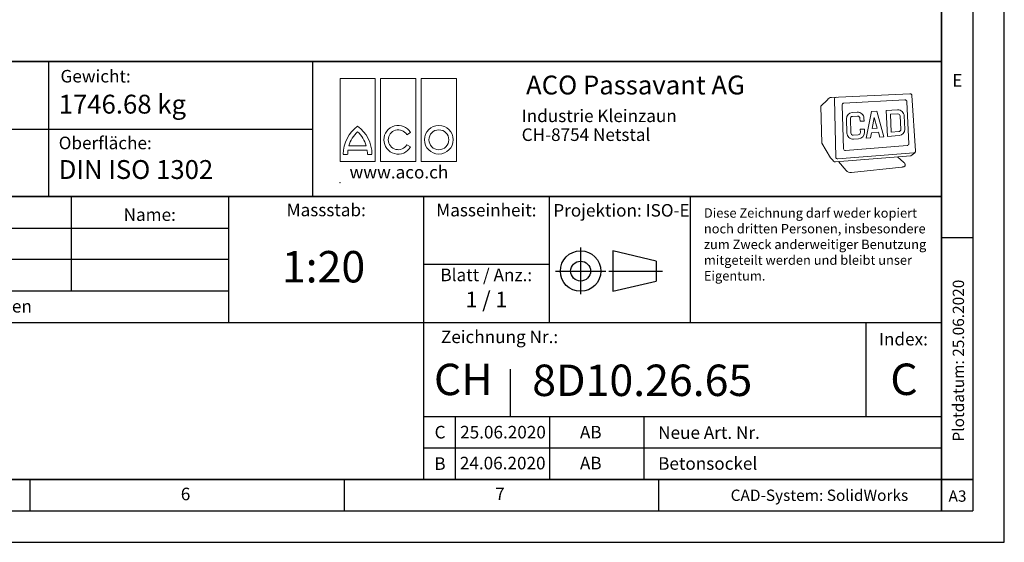
# Model space of a CAD drawing. Units: millimetres. Extents: x 0 to 420, y 0 to 297.
# Drawn here: x 263 to 420, y 0 to 83 of the extents above; entities that cross this region are included whole.
import ezdxf

# ---------------------------------------------------------------- set-up
doc = ezdxf.new("R2010")
doc.units = ezdxf.units.MM
doc.header["$PDSIZE"] = -1
doc.linetypes.add('CENTERX2', pattern=[20.32, 12.7, -2.54, 2.54, -2.54])
doc.layers.add('LINIEN-DICK', color=7, linetype='Continuous', lineweight=35)
doc.layers.add('LINIEN-NORMAL', color=7, linetype='Continuous', lineweight=25)
for name, color, linetype in [('LINIEN-DÜNN', 7, 'Continuous'), ('TEXT', 7, 'Continuous'), ('TEXT-DEUTSCH', 7, 'Continuous'), ('VORLAGE_TEXT', 7, 'Continuous')]:
    doc.layers.add(name, color=color, linetype=linetype)
doc.styles.add('SLDTEXTSTYLE0', font='TXT', dxfattribs={"width": 0.605})
doc.styles.add('SLDTEXTSTYLE2', font='TXT', dxfattribs={"width": 0.563})

# ---------------------------------------------------------------- blocks, each defined once
blk = doc.blocks.new('SW_NOTE_0_18')
at = {"color": 0, "linetype": 'Continuous', "lineweight": 0, "insert": (7.47, 2.58), "char_height": 2, "attachment_point": 2, "style": 'SLDTEXTSTYLE0'}
blk.add_mtext('www.aco.ch', dxfattribs=at)
blk = doc.blocks.new('SW_NOTE_0_19')
at = {"color": 0, "linetype": 'Continuous', "lineweight": 0, "insert": (18.09, 3.87), "char_height": 3, "attachment_point": 2, "style": 'SLDTEXTSTYLE0'}
blk.add_mtext('ACO Passavant AG', dxfattribs=at)
blk = doc.blocks.new('SW_NOTE_0_20')
at = {"color": 0, "linetype": 'Continuous', "lineweight": 0, "char_height": 2, "attachment_point": 1, "style": 'SLDTEXTSTYLE0'}
for s, insert in [('Industrie Kleinzaun', (0, 2.58)), ('CH-8754 Netstal', (0, -0.42))]:
    blk.add_mtext(s, dxfattribs=dict(at, insert=insert))
blk = doc.blocks.new('ACO-Logo')
at = {"color": 179, "linetype": 'Continuous', "lineweight": 18}
for p, q in [((0, 16.17), (0, 2.94)), ((5.59, 16.17), (0, 16.17)), ((5.59, 2.94), (5.59, 16.17)), ((6.46, 16.17), (6.46, 2.94)), ((12.05, 16.17), (6.46, 16.17)), ((12.05, 2.94), (12.05, 16.17)), ((12.93, 2.94), (12.93, 16.17)), ((12.93, 16.17), (18.52, 16.17)), ((18.52, 16.17), (18.52, 2.94)), ((77.51, 12.77), (76.49, 11.76)), ((90.64, 13.74), (78.15, 13.15)), ((78.63, 12.88), (78.84, 3.65)), ((80.13, 12.24), (89.85, 12.76)), ((91.53, 4.63), (90.96, 13.46)), ((76.49, 11.76), (76.65, 5.87)), ((79.85, 11.93), (80.09, 4.98)), ((84.51, 10.93), (85.35, 10.97)), ((85.35, 10.97), (86.49, 6.88)), ((86.88, 11.07), (88.67, 11.16)), ((87.08, 6.93), (86.88, 11.07)), ((90.46, 5.79), (90.16, 12.47)), ((80.53, 9.73), (80.61, 7.48)), ((81.17, 9.75), (81.24, 7.5)), ((81.47, 10.76), (82.27, 10.81)), ((81.51, 10.13), (82.31, 10.17)), ((82.69, 9.82), (82.71, 9.37)), ((83.33, 9.84), (83.34, 9.39)), ((83.7, 6.67), (84.51, 10.93)), ((84.64, 8.19), (84.97, 9.97)), ((84.97, 9.97), (85.45, 8.24)), ((87.55, 10.46), (88.71, 10.53)), ((87.68, 7.61), (87.55, 10.46)), ((89.19, 8.08), (89.09, 10.18)), ((89.82, 8.11), (89.73, 10.21)), ((82.71, 9.35), (83.34, 9.39)), ((82.75, 8.08), (83.39, 8.12)), ((82.75, 8.08), (82.77, 7.58)), ((83.39, 8.12), (83.4, 7.61)), ((84.64, 8.19), (85.45, 8.24)), ((10.61, 7.22), (11.22, 7.57)), ((81.63, 7.15), (82.43, 7.21)), ((81.68, 6.51), (82.48, 6.58)), ((83.7, 6.67), (84.36, 6.72)), ((84.36, 6.72), (84.51, 7.54)), ((84.51, 7.54), (85.63, 7.61)), ((85.63, 7.61), (85.85, 6.83)), ((85.85, 6.83), (86.49, 6.88)), ((87.08, 6.93), (88.91, 7.07)), ((87.68, 7.61), (88.85, 7.7)), ((1.26, 4.73), (4.33, 4.73)), ((4.18, 5.43), (1.41, 5.43)), ((11.23, 5.26), (10.63, 5.62)), ((76.65, 5.87), (78.03, 3.52)), ((80.41, 4.7), (90.18, 5.48)), ((0.51, 4.09), (1.21, 4.09)), ((4.37, 4.09), (5.08, 4.09)), ((78.03, 3.52), (78.36, 3.14)), ((78.36, 3.14), (78.47, 3.02)), ((78.8, 2.89), (90.8, 3.85)), ((79.16, 3.36), (91.26, 4.31)), ((88.68, 3.68), (89.67, 2.79)), ((90.8, 3.85), (91.4, 4.35)), ((0, 2.94), (5.59, 2.94)), ((6.46, 2.94), (12.05, 2.94)), ((18.52, 2.94), (12.93, 2.94)), ((79.26, 2.93), (80.49, 1.53)), ((81.34, 1.2), (89.33, 2.05)), ((89.67, 2.79), (89.75, 2.72)), ((89.75, 2.72), (89.8, 2.67)), ((89.8, 2.67), (89.84, 2.6)), ((89.84, 2.6), (89.87, 2.52)), ((89.87, 2.52), (89.87, 2.31))]:
    blk.add_line(p, q, dxfattribs=at)
for radius in [2.28, 1.58]:
    blk.add_circle((15.72, 6.41), radius, dxfattribs=at)
for centre, radius, start, end in [((78.19, 12.35), 0.8, 92.6996, 148.2554), ((78.93, 12.89), 0.3, 92.6996, 181.273), ((89.86, 12.46), 0.3, 2.5148, 93.0418), ((90.66, 13.44), 0.3, 3.7249, 92.6996), ((80.15, 11.94), 0.3, 93.0418, 181.9349), ((88.73, 10.16), 1, 2.6542, 93.1134), ((81.53, 9.76), 1, 93.1134, 181.9415), ((81.53, 9.76), 0.363, 93.1134, 181.9415), ((82.33, 9.81), 1, 1.9415, 93.1134), ((82.33, 9.81), 0.363, 1.9415, 93.1134), ((88.73, 10.16), 0.363, 2.6542, 93.1134), ((6.13, 4.07), 5.62, 126.4236, 179.7474), ((-0.54, 4.07), 5.62, 0.2526, 53.5764), ((9.26, 6.41), 2.28, 30.7309, 330), ((9.26, 6.41), 1.58, 31.0558, 330), ((88.83, 8.07), 0.363, 274.3987, 2.6542), ((88.83, 8.07), 1, 274.3987, 2.6542), ((6.13, 4.07), 4.91, 132.7321, 163.9341), ((-0.54, 4.07), 4.91, 16.0659, 47.2679), ((81.61, 7.51), 1, 181.9415, 274.3987), ((81.61, 7.51), 0.363, 181.9415, 274.3987), ((82.4, 7.57), 0.363, 274.3987, 1.9415), ((82.4, 7.57), 1, 274.3987, 1.9415), ((6.13, 4.07), 4.91, 172.3058, 179.7113), ((-0.54, 4.07), 4.91, 0.2887, 7.6942), ((80.39, 4.99), 0.3, 181.9349, 274.6063), ((90.16, 5.78), 0.3, 274.6063, 2.5148), ((79.14, 3.65), 0.3, 181.273, 274.4996), ((91.23, 4.61), 0.3, 274.4996, 3.7249), ((78.77, 3.29), 0.4, 221.0091, 274.5606), ((89.05, 4.1), 2.08, 277.7635, 279.1918), ((89.32, 2.43), 0.379, 279.1918, 281.4992), ((89.13, 3.35), 1.32, 281.4992, 285.2551), ((88.05, 7.32), 5.43, 285.2551, 287.1087), ((89.48, 2.66), 0.555, 287.1087, 303.6901), ((89.69, 2.35), 0.188, 303.6901, 332.3803), ((89.77, 2.31), 0.0984, 332.3803, 4.9765), ((81.24, 2.19), 1, 221.4087, 276.0561)]:
    blk.add_arc(centre, radius, start, end, dxfattribs=at)
at = {"color": 7, "linetype": 'Continuous', "lineweight": 0}
for name, p in [('SW_NOTE_0_19', (28.89, 12.75)), ('SW_NOTE_0_20', (28.89, 8.64)), ('SW_NOTE_0_18', (1.9, -0.32))]:
    blk.add_blockref(name, p, dxfattribs=at)
blk = doc.blocks.new('SW_NOTE_0_21')
at = {"color": 0, "linetype": 'Continuous', "lineweight": 0, "char_height": 1.5, "attachment_point": 1, "style": 'SLDTEXTSTYLE0'}
for s, insert in [('Diese Zeichnung darf weder kopiert', (0, 1.93)), ('noch dritten Personen, insbesondere', (0, -0.57)), ('zum Zweck anderweitiger Benutzung', (0, -3.07)), ('mitgeteilt werden und bleibt unser', (0, -5.57)), ('Eigentum.', (0, -8.07))]:
    blk.add_mtext(s, dxfattribs=dict(at, insert=insert))

msp = doc.modelspace()

# ---------------------------------------------------------------- linework, layer by layer
at = {"color": 7, "linetype": 'Continuous', "lineweight": 0}
msp.add_point((314.35107, 57.24267), dxfattribs=at)
at = {"layer": 'LINIEN-DICK'}
for p, q in [((410, 5), (410, 287)), ((228, 76.5), (410, 76.5)), ((20, 10), (415, 10))]:
    msp.add_line(p, q, dxfattribs=at)
at = {"layer": 'LINIEN-DÜNN'}
for p, q in [((420, 0), (420, 297)), ((415, 292), (415, 5)), ((268, 76.5), (268, 55)), ((228, 65.75), (310, 65.75)), ((228, 55), (410, 55)), ((410, 55), (228, 55)), ((271.6, 55), (271.6, 40)), ((347.66108, 35), (347.66108, 55)), ((370.05719, 55.01203), (370.05719, 35)), ((228, 50), (296.6, 50)), ((410, 48.5), (415, 48.5)), ((357.76617, 46.37201), (357.76617, 39.93532)), ((364.60594, 44.73762), (357.76617, 46.37201)), ((296.6, 45), (228, 45)), ((347.66108, 44.21344), (327.66108, 44.21344)), ((364.60594, 44.73762), (364.60594, 41.56971)), ((357.76617, 39.93532), (364.60594, 41.56971)), ((228, 40), (296.6, 40)), ((398, 35), (398, 20)), ((341.48549, 20), (341.48549, 27.56467)), ((327.66108, 20), (410, 20)), ((332.66108, 20), (332.66108, 10)), ((347.66108, 20), (347.66108, 10)), ((362.66108, 20), (362.66108, 10)), ((410, 15), (327.66108, 15)), ((265, 10), (265, 5)), ((315, 10), (315, 5)), ((365, 10), (365, 5)), ((15, 5), (415, 5)), ((0, 0), (420, 0))]:
    msp.add_line(p, q, dxfattribs=at)
at = {"layer": 'LINIEN-DÜNN', "linetype": 'CENTERX2'}
for p, q in [((352.61745, 46.90802), (352.61745, 39.46216)), ((348.62405, 43.15366), (356.61086, 43.15366)), ((357.12892, 43.15366), (365.62554, 43.15366))]:
    msp.add_line(p, q, dxfattribs=at)
at = {"layer": 'LINIEN-DÜNN'}
for radius in [3.21835, 1.58396]:
    msp.add_circle((352.61745, 43.15366), radius, dxfattribs=at)
at = {"layer": 'LINIEN-NORMAL'}
for p, q in [((310, 76.5), (310, 55)), ((410, 55), (228, 55)), ((296.6, 55), (296.6, 35)), ((327.66108, 10), (327.66108, 55)), ((228, 35), (410, 35))]:
    msp.add_line(p, q, dxfattribs=at)

# ---------------------------------------------------------------- block references
at = {"color": 7, "linetype": 'Continuous'}
msp.add_blockref('ACO-Logo', (314.35107, 57.63661), dxfattribs=at)
at = {"color": 7, "linetype": 'Continuous', "lineweight": 0}
msp.add_blockref('SW_NOTE_0_21', (372.22038, 51.22029), dxfattribs=at)

# ---------------------------------------------------------------- texts
at = {"layer": 'TEXT', "style": 'SLDTEXTSTYLE0'}
for s, insert, char_height, attachment_point in [('1746.68 kg', (269.61261, 71.21219), 3, 1), ('DIN ISO 1302', (269.61261, 60.81194), 3, 1), ('Freigegeben', (249.55684, 38.55817), 2, 1), ('8D10.26.65', (344.92684, 28.27728), 5, 1), ('C', (404.04551, 28.43947), 5, 2), ('C', (330.26179, 18.5245), 2, 2), ('25.06.2020', (340.27127, 18.52457), 2, 2), ('AB', (354.23347, 18.52457), 2, 2), ('Neue Art. Nr.', (364.94686, 18.45942), 2, 1), ('B', (330.24947, 13.5245), 2, 2), ('24.06.2020', (340.2241, 13.60687), 2, 2), ('AB', (354.23347, 13.60687), 2, 2), ('Betonsockel', (364.94686, 13.54172), 2, 1)]:
    msp.add_mtext(s, dxfattribs=dict(at, insert=insert, char_height=char_height, attachment_point=attachment_point))
at = {"layer": 'TEXT-DEUTSCH', "insert": (411.79527, 41.7886), "char_height": 1.8, "attachment_point": 3, "rotation": 90, "style": 'SLDTEXTSTYLE0'}
msp.add_mtext('Plotdatum: 25.06.2020', dxfattribs=at)
at = {"layer": 'VORLAGE_TEXT'}
for s, insert, char_height, attachment_point, style in [('Gewicht:', (269.89795, 75.16108), 2, 1, 'SLDTEXTSTYLE0'), ('E', (412.51607, 74.50963), 2, 2, 'SLDTEXTSTYLE0'), ('Oberfläche:', (269.61261, 64.54233), 2, 1, 'SLDTEXTSTYLE0'), ('Massstab:', (312.16246, 53.88159), 2, 2, 'SLDTEXTSTYLE0'), ('Masseinheit:', (337.63238, 53.85537), 2, 2, 'SLDTEXTSTYLE0'), ('Projektion: ISO-E', (348.27465, 53.81912), 2, 1, 'SLDTEXTSTYLE0'), ('Name:', (279.93493, 53.13606), 2, 1, 'SLDTEXTSTYLE0'), ('1:20', (311.73019, 46.34903), 5, 2, 'SLDTEXTSTYLE0'), ('Blatt / Anz.:', (337.61145, 43.54521), 2, 2, 'SLDTEXTSTYLE0'), ('1 / 1', (337.63482, 39.86971), 2.5, 2, 'SLDTEXTSTYLE2'), ('Zeichnung Nr.:', (330.40704, 33.69264), 2, 1, 'SLDTEXTSTYLE0'), ('Index:', (403.95529, 33.32487), 2, 2, 'SLDTEXTSTYLE0'), ('CH', (329.28956, 28.41392), 5, 1, 'SLDTEXTSTYLE0'), ('6', (289.78865, 8.68847), 2, 2, 'SLDTEXTSTYLE0'), ('7', (339.80035, 8.72051), 2, 2, 'SLDTEXTSTYLE0'), ('CAD-System: SolidWorks', (390.5946, 8.38475), 1.8, 2, 'SLDTEXTSTYLE0'), ('A3', (412.55793, 8.25497), 1.8, 2, 'SLDTEXTSTYLE0')]:
    msp.add_mtext(s, dxfattribs=dict(at, insert=insert, char_height=char_height, attachment_point=attachment_point, style=style))

doc.saveas('drawing.dxf')
